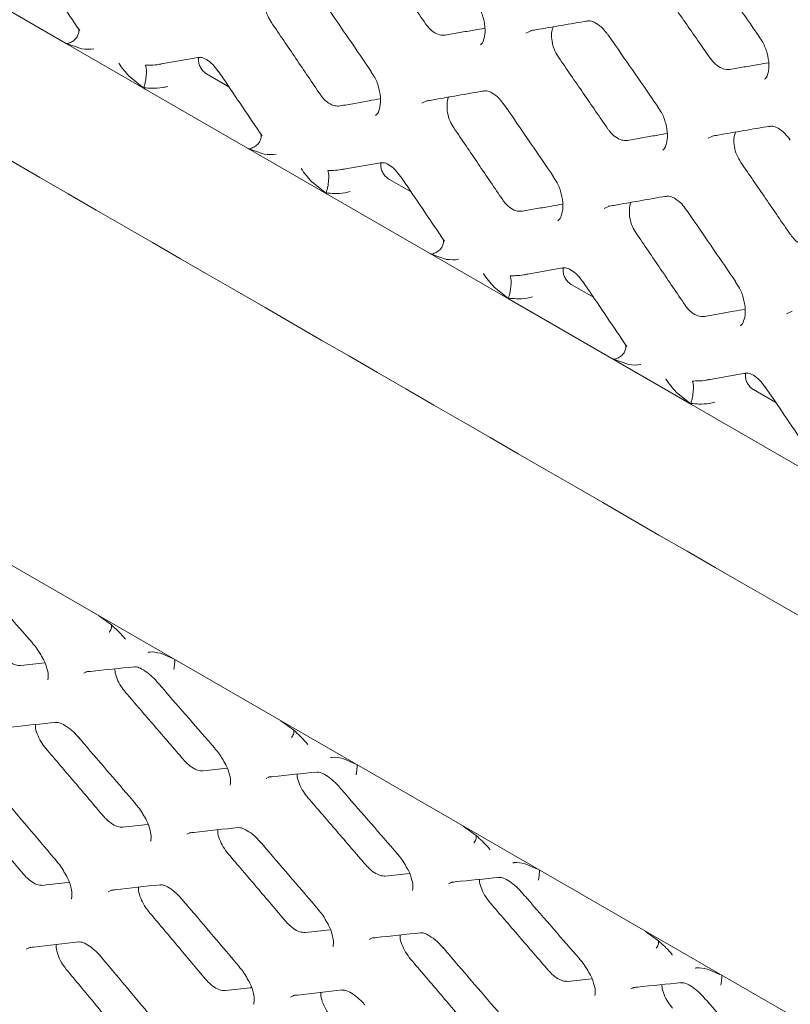
# Model space of a CAD drawing. Units: millimetres. Extents: x -16443 to 398, y -10943 to -3621.
# Drawn here: x -14352 to -14323, y -5683 to -5646 of the extents above; entities that cross this region are included whole.
import ezdxf

# ---------------------------------------------------------------- set-up
doc = ezdxf.new("R2010")
doc.units = ezdxf.units.MM
doc.layers.add('M-OBJECT-FRAME', color=20, linetype='Continuous', lineweight=15)

msp = doc.modelspace()

# ---------------------------------------------------------------- linework, layer by layer
at = {"layer": 'M-OBJECT-FRAME', "linetype": 'Continuous'}
for p, q in [((-14474.219, -5596.084), (-14195.882, -5756.765)), ((-14350.007, -5647.002), (-14353.89, -5644.76)), ((-14350.007, -5647.002), (-14333.345, -5656.621)), ((-14349.403, -5647.216), (-14350.007, -5647.002)), ((-14346.48, -5647.797), (-14345.034, -5647.537)), ((-14347.042, -5648.714), (-14347.616, -5648.247)), ((-14343.877, -5648.639), (-14344.717, -5648.154)), ((-14342.554, -5651.169), (-14343.159, -5650.955)), ((-14339.631, -5651.75), (-14338.186, -5651.491)), ((-14340.193, -5652.667), (-14340.768, -5652.201)), ((-14337.028, -5652.592), (-14337.868, -5652.107)), ((-14335.706, -5655.123), (-14336.31, -5654.909)), ((-14332.783, -5655.704), (-14331.338, -5655.444)), ((-14333.345, -5656.621), (-14333.92, -5656.154)), ((-14330.18, -5656.546), (-14331.02, -5656.061)), ((-14326.497, -5660.574), (-14333.345, -5656.621)), ((-14328.858, -5659.076), (-14329.462, -5658.862)), ((-14325.935, -5659.657), (-14324.489, -5659.398)), ((-14323.332, -5660.499), (-14324.172, -5660.014)), ((-14326.497, -5660.574), (-14327.071, -5660.108)), ((-14315.765, -5666.769), (-14326.497, -5660.574)), ((-14348.774, -5668.502), (-14348.287, -5668.853)), ((-14351.243, -5669.543), (-14351.242, -5669.544)), ((-14346.443, -5669.917), (-14345.976, -5670.117)), ((-14341.926, -5672.455), (-14341.438, -5672.807)), ((-14344.395, -5673.496), (-14344.393, -5673.497)), ((-14339.595, -5673.871), (-14339.128, -5674.07)), ((-14347.364, -5675.588), (-14347.363, -5675.589)), ((-14345.45, -5676.715), (-14345.338, -5676.658)), ((-14335.078, -5676.409), (-14334.59, -5676.76)), ((-14337.546, -5677.45), (-14337.545, -5677.451)), ((-14350.326, -5677.745), (-14350.325, -5677.746)), ((-14332.747, -5677.824), (-14332.28, -5678.024)), ((-14340.515, -5679.541), (-14340.514, -5679.542)), ((-14328.229, -5680.362), (-14327.742, -5680.714)), ((-14338.601, -5680.668), (-14338.489, -5680.612)), ((-14330.698, -5681.403), (-14330.697, -5681.404)), ((-14343.478, -5681.698), (-14343.477, -5681.7)), ((-14325.898, -5681.778), (-14325.431, -5681.977))]:
    msp.add_line(p, q, dxfattribs=at)
at = {"layer": 'M-OBJECT-FRAME', "linetype": 'Continuous', "flags": 128}
for points in [[(-14332.716, -5646.621), (-14332.497, -5646.522), (-14332.497, -5646.522)], [(-14336.632, -5649.262), (-14336.41, -5649.162), (-14336.41, -5649.162)], [(-14325.868, -5650.574), (-14325.649, -5650.475), (-14325.649, -5650.475)], [(-14329.784, -5653.216), (-14329.562, -5653.115), (-14329.562, -5653.115)], [(-14322.935, -5657.169), (-14322.713, -5657.069), (-14322.713, -5657.069)], [(-14349.328, -5670.666), (-14349.164, -5670.596), (-14349.164, -5670.596)], [(-14342.479, -5674.62), (-14342.315, -5674.549), (-14342.315, -5674.549)], [(-14335.631, -5678.573), (-14335.467, -5678.503), (-14335.467, -5678.503)], [(-14348.413, -5678.876), (-14348.243, -5678.803), (-14348.243, -5678.803)], [(-14351.489, -5681.034), (-14351.316, -5680.958), (-14351.316, -5680.958)], [(-14328.783, -5682.527), (-14328.619, -5682.456), (-14328.619, -5682.456)], [(-14341.564, -5682.83), (-14341.394, -5682.756), (-14341.394, -5682.756)]]:
    msp.add_lwpolyline(points, dxfattribs=at)
at = {"layer": 'M-OBJECT-FRAME', "linetype": 'Continuous'}
for points, knots in [([(-14469.648, -5583.535), (-14469.392, -5583.686), (-14468.6, -5584.152), (-14467.278, -5584.909), (-14465.673, -5585.838), (-14419.51, -5612.476), (-14351.325, -5651.851), (-14272.406, -5697.409), (-14232.945, -5720.187), (-14213.216, -5731.579), (-14203.35, -5737.272), (-14198.506, -5740.073), (-14196.477, -5741.238), (-14195.859, -5741.593)], [0, 0, 0, 0, 0.0027907, 0.0086494, 0.0145081, 0.0203668, 0.5145217, 0.7615992, 0.8851379, 0.9469072, 0.9777919, 0.9932343, 1, 1, 1, 1]), ([(-14338.343, -5643.577), (-14338.188, -5643.801), (-14337.878, -5644.251), (-14337.259, -5645.15), (-14336.796, -5645.825), (-14336.487, -5646.275)], [0, 0, 0, 0, 0.2500691, 0.5001381, 1, 1, 1, 1]), ([(-14351.119, -5644.102), (-14351.062, -5644.187), (-14350.513, -5644.996), (-14349.967, -5645.806), (-14349.477, -5646.532)], [0, 0, 0, 0, 0.104567, 1, 1, 1, 1]), ([(-14325.85, -5644.058), (-14325.791, -5644.141), (-14325.161, -5645.034), (-14324.534, -5645.928), (-14323.965, -5646.738)], [0, 0, 0, 0, 0.0937131, 1, 1, 1, 1]), ([(-14327.674, -5644.875), (-14327.518, -5645.099), (-14327.205, -5645.547), (-14326.58, -5646.443), (-14326.112, -5647.115), (-14325.8, -5647.564)], [0, 0, 0, 0, 0.2500612, 0.5001223, 1, 1, 1, 1]), ([(-14342.276, -5646.227), (-14342.325, -5646.146), (-14342.429, -5645.972), (-14342.522, -5645.66), (-14342.537, -5645.352), (-14342.512, -5645.146), (-14342.466, -5645.077), (-14342.464, -5645.074)], [0, 0, 0, 0, 0.2193813, 0.4736976, 0.730657, 0.9885996, 1, 1, 1, 1]), ([(-14340.38, -5645.363), (-14340.322, -5645.447), (-14339.704, -5646.347), (-14339.088, -5647.248), (-14338.53, -5648.064)], [0, 0, 0, 0, 0.093703, 1, 1, 1, 1]), ([(-14334.623, -5645.433), (-14334.572, -5645.506), (-14334.437, -5645.697), (-14334.301, -5646.074), (-14334.235, -5646.492), (-14334.274, -5646.833), (-14334.363, -5647.02), (-14334.409, -5647.052), (-14334.425, -5647.064)], [0, 0, 0, 0, 0.120846, 0.317888, 0.517362, 0.7121, 0.900973, 1, 1, 1, 1]), ([(-14342.276, -5646.227), (-14342.123, -5646.453), (-14341.816, -5646.904), (-14341.203, -5647.807), (-14340.744, -5648.484), (-14340.438, -5648.936)], [0, 0, 0, 0, 0.250077, 0.500154, 1, 1, 1, 1]), ([(-14335.749, -5646.701), (-14335.821, -5646.703), (-14335.968, -5646.708), (-14336.206, -5646.585), (-14336.38, -5646.423), (-14336.464, -5646.306), (-14336.487, -5646.275)], [0, 0, 0, 0, 0.292756, 0.59253, 0.892527, 1, 1, 1, 1]), ([(-14332.554, -5646.537), (-14332.487, -5646.526), (-14331.769, -5646.401), (-14331.053, -5646.278), (-14330.405, -5646.166)], [0, 0, 0, 0, 0.093708, 1, 1, 1, 1]), ([(-14331.494, -5647.53), (-14331.55, -5647.438), (-14331.662, -5647.251), (-14331.749, -5646.931), (-14331.769, -5646.625), (-14331.718, -5646.465), (-14331.694, -5646.389)], [0, 0, 0, 0, 0.249865, 0.50596, 0.764691, 1, 1, 1, 1]), ([(-14330.441, -5646.18), (-14330.396, -5646.172), (-14330.286, -5646.152), (-14330.103, -5646.23), (-14329.843, -5646.413), (-14329.699, -5646.612), (-14329.638, -5646.696)], [0, 0, 0, 0, 0.200362, 0.482277, 0.779054, 1, 1, 1, 1]), ([(-14349.943, -5647.017), (-14349.889, -5646.999), (-14349.782, -5646.964), (-14349.647, -5646.862), (-14349.55, -5646.736), (-14349.507, -5646.6), (-14349.503, -5646.496), (-14349.529, -5646.452), (-14349.533, -5646.445)], [0, 0, 0, 0, 0.1928572, 0.3857183, 0.5784911, 0.7712502, 0.9641555, 1, 1, 1, 1]), ([(-14335.749, -5646.701), (-14335.568, -5646.669), (-14335.207, -5646.606), (-14334.711, -5646.519), (-14334.395, -5646.464), (-14334.259, -5646.44)], [0, 0, 0, 0, 0.363246, 0.726492, 1, 1, 1, 1]), ([(-14329.634, -5646.689), (-14329.576, -5646.773), (-14328.952, -5647.669), (-14328.33, -5648.567), (-14327.767, -5649.38)], [0, 0, 0, 0, 0.093708, 1, 1, 1, 1]), ([(-14323.973, -5646.745), (-14323.921, -5646.818), (-14323.785, -5647.008), (-14323.645, -5647.384), (-14323.575, -5647.798), (-14323.61, -5648.136), (-14323.695, -5648.319), (-14323.738, -5648.349), (-14323.754, -5648.36)], [0, 0, 0, 0, 0.120645, 0.317254, 0.51634, 0.710078, 0.897488, 1, 1, 1, 1]), ([(-14349.943, -5647.017), (-14349.947, -5647.017), (-14349.958, -5647.019), (-14349.978, -5647.016), (-14349.994, -5647.009), (-14350.004, -5647.003), (-14350.007, -5647.002)], [0, 0, 0, 0, 0.187233, 0.419873, 0.845438, 1, 1, 1, 1]), ([(-14348.949, -5647.212), (-14348.95, -5647.212), (-14349.093, -5647.246), (-14349.248, -5647.231), (-14349.403, -5647.216)], [0, 0, 0, 0, 0.009862, 1, 1, 1, 1]), ([(-14347.616, -5648.247), (-14347.754, -5648.093), (-14347.894, -5647.938), (-14348.011, -5647.755), (-14348.012, -5647.753)], [0, 0, 0, 0, 0.990139, 1, 1, 1, 1]), ([(-14347.071, -5648.674), (-14347.058, -5648.634), (-14347.03, -5648.553), (-14346.998, -5648.391), (-14346.977, -5648.222), (-14346.971, -5648.061), (-14346.978, -5647.923), (-14346.994, -5647.857), (-14347.006, -5647.834), (-14347.006, -5647.832)], [0, 0, 0, 0, 0.162137, 0.324278, 0.486344, 0.648399, 0.810577, 0.983887, 1, 1, 1, 1]), ([(-14346.359, -5647.769), (-14346.404, -5647.78), (-14346.552, -5647.815), (-14346.77, -5647.83), (-14346.935, -5647.831), (-14347.006, -5647.832)], [0, 0, 0, 0, 0.200754, 0.651159, 1, 1, 1, 1]), ([(-14345.07, -5647.552), (-14345.024, -5647.543), (-14344.91, -5647.522), (-14344.734, -5647.598), (-14344.48, -5647.776), (-14344.34, -5647.971), (-14344.274, -5648.062)], [0, 0, 0, 0, 0.200312, 0.487274, 0.759632, 1, 1, 1, 1]), ([(-14344.717, -5648.154), (-14344.758, -5648.125), (-14344.841, -5648.067), (-14344.942, -5647.928), (-14345.003, -5647.774), (-14345.026, -5647.634), (-14345.014, -5647.559), (-14345.009, -5647.526)], [0, 0, 0, 0, 0.2263989, 0.4536791, 0.6603382, 0.8512443, 1, 1, 1, 1]), ([(-14331.494, -5647.53), (-14331.339, -5647.755), (-14331.03, -5648.205), (-14330.411, -5649.104), (-14329.947, -5649.779), (-14329.638, -5650.228)], [0, 0, 0, 0, 0.2500691, 0.5001381, 1, 1, 1, 1]), ([(-14325.062, -5647.99), (-14325.142, -5647.991), (-14325.296, -5647.994), (-14325.542, -5647.855), (-14325.707, -5647.694), (-14325.785, -5647.585), (-14325.8, -5647.564)], [0, 0, 0, 0, 0.323748, 0.623995, 0.92462, 1, 1, 1, 1]), ([(-14325.062, -5647.99), (-14324.883, -5647.959), (-14324.525, -5647.897), (-14324.038, -5647.814), (-14323.73, -5647.761), (-14323.601, -5647.739)], [0, 0, 0, 0, 0.367287, 0.734574, 1, 1, 1, 1]), ([(-14344.271, -5648.056), (-14344.214, -5648.141), (-14343.665, -5648.95), (-14343.119, -5649.76), (-14342.629, -5650.485)], [0, 0, 0, 0, 0.104567, 1, 1, 1, 1]), ([(-14338.538, -5648.071), (-14338.488, -5648.144), (-14338.354, -5648.335), (-14338.221, -5648.715), (-14338.161, -5649.135), (-14338.204, -5649.48), (-14338.296, -5649.67), (-14338.346, -5649.705), (-14338.362, -5649.716)], [0, 0, 0, 0, 0.120967, 0.318458, 0.518342, 0.714137, 0.904515, 1, 1, 1, 1]), ([(-14347.042, -5648.714), (-14347.047, -5648.71), (-14347.059, -5648.703), (-14347.07, -5648.691), (-14347.073, -5648.681), (-14347.072, -5648.676), (-14347.071, -5648.674)], [0, 0, 0, 0, 0.346464, 0.695467, 0.878908, 1, 1, 1, 1]), ([(-14347.071, -5648.674), (-14346.972, -5648.683), (-14346.742, -5648.704), (-14346.43, -5648.692), (-14346.236, -5648.641), (-14346.17, -5648.624)], [0, 0, 0, 0, 0.337034, 0.776991, 1, 1, 1, 1]), ([(-14339.7, -5649.362), (-14339.764, -5649.365), (-14339.902, -5649.372), (-14340.131, -5649.266), (-14340.316, -5649.103), (-14340.408, -5648.977), (-14340.438, -5648.936)], [0, 0, 0, 0, 0.258346, 0.558238, 0.85724, 1, 1, 1, 1]), ([(-14336.465, -5649.177), (-14336.398, -5649.165), (-14335.674, -5649.037), (-14334.953, -5648.911), (-14334.299, -5648.796)], [0, 0, 0, 0, 0.093703, 1, 1, 1, 1]), ([(-14334.335, -5648.81), (-14334.289, -5648.802), (-14334.177, -5648.781), (-14333.994, -5648.86), (-14333.735, -5649.043), (-14333.594, -5649.241), (-14333.535, -5649.324)], [0, 0, 0, 0, 0.2003503, 0.4847505, 0.7848654, 1, 1, 1, 1]), ([(-14339.7, -5649.362), (-14339.518, -5649.329), (-14339.154, -5649.264), (-14338.649, -5649.174), (-14338.325, -5649.116), (-14338.183, -5649.091)], [0, 0, 0, 0, 0.359444, 0.718888, 1, 1, 1, 1]), ([(-14335.428, -5650.181), (-14335.476, -5650.1), (-14335.581, -5649.925), (-14335.674, -5649.614), (-14335.689, -5649.306), (-14335.664, -5649.099), (-14335.617, -5649.03), (-14335.615, -5649.028)], [0, 0, 0, 0, 0.219381, 0.473698, 0.730657, 0.9886, 1, 1, 1, 1]), ([(-14333.532, -5649.317), (-14333.474, -5649.401), (-14332.856, -5650.301), (-14332.24, -5651.201), (-14331.682, -5652.017)], [0, 0, 0, 0, 0.093703, 1, 1, 1, 1]), ([(-14327.775, -5649.387), (-14327.724, -5649.459), (-14327.589, -5649.65), (-14327.452, -5650.028), (-14327.387, -5650.445), (-14327.426, -5650.786), (-14327.514, -5650.973), (-14327.561, -5651.006), (-14327.577, -5651.017)], [0, 0, 0, 0, 0.120846, 0.3178883, 0.5173623, 0.7121004, 0.9009731, 1, 1, 1, 1]), ([(-14343.094, -5650.97), (-14343.041, -5650.953), (-14342.934, -5650.917), (-14342.799, -5650.815), (-14342.701, -5650.69), (-14342.659, -5650.553), (-14342.654, -5650.45), (-14342.681, -5650.406), (-14342.685, -5650.399)], [0, 0, 0, 0, 0.1928572, 0.3857183, 0.5784911, 0.7712502, 0.9641555, 1, 1, 1, 1]), ([(-14335.428, -5650.181), (-14335.274, -5650.406), (-14334.968, -5650.858), (-14334.354, -5651.76), (-14333.896, -5652.438), (-14333.59, -5652.889)], [0, 0, 0, 0, 0.2500772, 0.5001544, 1, 1, 1, 1]), ([(-14328.9, -5650.654), (-14328.973, -5650.657), (-14329.119, -5650.662), (-14329.357, -5650.539), (-14329.531, -5650.376), (-14329.616, -5650.259), (-14329.638, -5650.228)], [0, 0, 0, 0, 0.292756, 0.59253, 0.892527, 1, 1, 1, 1]), ([(-14328.9, -5650.654), (-14328.72, -5650.623), (-14328.359, -5650.56), (-14327.862, -5650.473), (-14327.547, -5650.417), (-14327.411, -5650.394)], [0, 0, 0, 0, 0.363246, 0.726492, 1, 1, 1, 1]), ([(-14325.705, -5650.491), (-14325.638, -5650.479), (-14324.921, -5650.355), (-14324.205, -5650.231), (-14323.556, -5650.119)], [0, 0, 0, 0, 0.0937083, 1, 1, 1, 1]), ([(-14324.646, -5651.484), (-14324.701, -5651.391), (-14324.813, -5651.205), (-14324.901, -5650.884), (-14324.921, -5650.578), (-14324.87, -5650.418), (-14324.845, -5650.342)], [0, 0, 0, 0, 0.249865, 0.50596, 0.764691, 1, 1, 1, 1]), ([(-14323.593, -5650.134), (-14323.547, -5650.126), (-14323.438, -5650.105), (-14323.255, -5650.184), (-14322.995, -5650.366), (-14322.851, -5650.565), (-14322.79, -5650.65)], [0, 0, 0, 0, 0.200362, 0.482277, 0.779054, 1, 1, 1, 1]), ([(-14343.094, -5650.97), (-14343.099, -5650.971), (-14343.109, -5650.973), (-14343.129, -5650.969), (-14343.146, -5650.963), (-14343.156, -5650.957), (-14343.159, -5650.955)], [0, 0, 0, 0, 0.187233, 0.419873, 0.845438, 1, 1, 1, 1]), ([(-14342.101, -5651.166), (-14342.102, -5651.166), (-14342.244, -5651.199), (-14342.4, -5651.184), (-14342.554, -5651.169)], [0, 0, 0, 0, 0.009862, 1, 1, 1, 1]), ([(-14338.222, -5651.506), (-14338.175, -5651.497), (-14338.062, -5651.476), (-14337.885, -5651.552), (-14337.631, -5651.73), (-14337.491, -5651.924), (-14337.426, -5652.016)], [0, 0, 0, 0, 0.200312, 0.487274, 0.759632, 1, 1, 1, 1]), ([(-14337.868, -5652.107), (-14337.91, -5652.078), (-14337.993, -5652.021), (-14338.093, -5651.881), (-14338.155, -5651.728), (-14338.177, -5651.588), (-14338.166, -5651.512), (-14338.16, -5651.479)], [0, 0, 0, 0, 0.226399, 0.453679, 0.660338, 0.851244, 1, 1, 1, 1]), ([(-14324.646, -5651.484), (-14324.491, -5651.708), (-14324.181, -5652.158), (-14323.562, -5653.057), (-14323.099, -5653.732), (-14322.79, -5654.182)], [0, 0, 0, 0, 0.2500691, 0.5001381, 1, 1, 1, 1]), ([(-14340.768, -5652.201), (-14340.906, -5652.047), (-14341.045, -5651.891), (-14341.163, -5651.708), (-14341.164, -5651.706)], [0, 0, 0, 0, 0.990139, 1, 1, 1, 1]), ([(-14340.223, -5652.628), (-14340.209, -5652.587), (-14340.182, -5652.506), (-14340.15, -5652.344), (-14340.129, -5652.175), (-14340.122, -5652.014), (-14340.13, -5651.877), (-14340.146, -5651.81), (-14340.157, -5651.787), (-14340.158, -5651.786)], [0, 0, 0, 0, 0.162137, 0.324278, 0.486344, 0.648399, 0.810577, 0.983887, 1, 1, 1, 1]), ([(-14339.51, -5651.722), (-14339.556, -5651.733), (-14339.704, -5651.768), (-14339.922, -5651.784), (-14340.086, -5651.785), (-14340.158, -5651.786)], [0, 0, 0, 0, 0.200754, 0.651159, 1, 1, 1, 1]), ([(-14337.423, -5652.009), (-14337.365, -5652.094), (-14336.817, -5652.903), (-14336.27, -5653.713), (-14335.781, -5654.439)], [0, 0, 0, 0, 0.1045672, 1, 1, 1, 1]), ([(-14331.69, -5652.025), (-14331.639, -5652.097), (-14331.506, -5652.289), (-14331.373, -5652.668), (-14331.312, -5653.088), (-14331.356, -5653.433), (-14331.448, -5653.624), (-14331.497, -5653.658), (-14331.514, -5653.67)], [0, 0, 0, 0, 0.120967, 0.318458, 0.518342, 0.714137, 0.904515, 1, 1, 1, 1]), ([(-14340.193, -5652.667), (-14340.199, -5652.664), (-14340.211, -5652.656), (-14340.222, -5652.645), (-14340.225, -5652.635), (-14340.224, -5652.63), (-14340.223, -5652.628)], [0, 0, 0, 0, 0.346464, 0.695467, 0.878908, 1, 1, 1, 1]), ([(-14340.223, -5652.628), (-14340.123, -5652.637), (-14339.894, -5652.657), (-14339.582, -5652.646), (-14339.387, -5652.595), (-14339.322, -5652.577)], [0, 0, 0, 0, 0.337034, 0.776991, 1, 1, 1, 1]), ([(-14332.852, -5653.315), (-14332.916, -5653.318), (-14333.054, -5653.326), (-14333.283, -5653.219), (-14333.468, -5653.056), (-14333.56, -5652.93), (-14333.59, -5652.889)], [0, 0, 0, 0, 0.258346, 0.558238, 0.85724, 1, 1, 1, 1]), ([(-14332.852, -5653.315), (-14332.67, -5653.283), (-14332.306, -5653.218), (-14331.8, -5653.127), (-14331.477, -5653.07), (-14331.335, -5653.044)], [0, 0, 0, 0, 0.359444, 0.718888, 1, 1, 1, 1]), ([(-14329.617, -5653.131), (-14329.549, -5653.119), (-14328.826, -5652.991), (-14328.104, -5652.864), (-14327.45, -5652.749)], [0, 0, 0, 0, 0.093703, 1, 1, 1, 1]), ([(-14328.58, -5654.134), (-14328.628, -5654.053), (-14328.733, -5653.878), (-14328.826, -5653.567), (-14328.841, -5653.259), (-14328.816, -5653.053), (-14328.769, -5652.984), (-14328.767, -5652.981)], [0, 0, 0, 0, 0.219381, 0.473698, 0.730657, 0.9886, 1, 1, 1, 1]), ([(-14327.487, -5652.764), (-14327.44, -5652.755), (-14327.329, -5652.734), (-14327.146, -5652.813), (-14326.887, -5652.996), (-14326.746, -5653.195), (-14326.687, -5653.278)], [0, 0, 0, 0, 0.20035, 0.48475, 0.784865, 1, 1, 1, 1]), ([(-14326.684, -5653.27), (-14326.626, -5653.354), (-14326.008, -5654.254), (-14325.392, -5655.155), (-14324.834, -5655.971)], [0, 0, 0, 0, 0.093703, 1, 1, 1, 1]), ([(-14328.58, -5654.134), (-14328.426, -5654.36), (-14328.119, -5654.811), (-14327.506, -5655.714), (-14327.047, -5656.391), (-14326.741, -5656.843)], [0, 0, 0, 0, 0.2500772, 0.5001544, 1, 1, 1, 1]), ([(-14336.246, -5654.924), (-14336.193, -5654.906), (-14336.086, -5654.871), (-14335.951, -5654.769), (-14335.853, -5654.643), (-14335.811, -5654.506), (-14335.806, -5654.403), (-14335.833, -5654.359), (-14335.837, -5654.352)], [0, 0, 0, 0, 0.192857, 0.385718, 0.578491, 0.77125, 0.964156, 1, 1, 1, 1]), ([(-14322.052, -5654.608), (-14322.124, -5654.61), (-14322.271, -5654.615), (-14322.509, -5654.492), (-14322.683, -5654.33), (-14322.768, -5654.213), (-14322.79, -5654.182)], [0, 0, 0, 0, 0.292756, 0.59253, 0.892527, 1, 1, 1, 1]), ([(-14336.246, -5654.924), (-14336.251, -5654.924), (-14336.261, -5654.926), (-14336.281, -5654.923), (-14336.297, -5654.916), (-14336.308, -5654.91), (-14336.31, -5654.909)], [0, 0, 0, 0, 0.187233, 0.419873, 0.845438, 1, 1, 1, 1]), ([(-14335.252, -5655.119), (-14335.254, -5655.119), (-14335.396, -5655.153), (-14335.552, -5655.138), (-14335.706, -5655.123)], [0, 0, 0, 0, 0.009862, 1, 1, 1, 1]), ([(-14331.374, -5655.459), (-14331.327, -5655.45), (-14331.213, -5655.429), (-14331.037, -5655.505), (-14330.783, -5655.683), (-14330.643, -5655.878), (-14330.577, -5655.969)], [0, 0, 0, 0, 0.200312, 0.487274, 0.759632, 1, 1, 1, 1]), ([(-14331.02, -5656.061), (-14331.061, -5656.032), (-14331.144, -5655.974), (-14331.245, -5655.835), (-14331.306, -5655.681), (-14331.329, -5655.541), (-14331.317, -5655.466), (-14331.312, -5655.433)], [0, 0, 0, 0, 0.2263989, 0.4536791, 0.6603382, 0.8512443, 1, 1, 1, 1]), ([(-14333.92, -5656.154), (-14334.058, -5656), (-14334.197, -5655.845), (-14334.314, -5655.662), (-14334.315, -5655.66)], [0, 0, 0, 0, 0.990139, 1, 1, 1, 1]), ([(-14333.375, -5656.581), (-14333.361, -5656.541), (-14333.334, -5656.46), (-14333.302, -5656.298), (-14333.281, -5656.129), (-14333.274, -5655.968), (-14333.282, -5655.83), (-14333.298, -5655.764), (-14333.309, -5655.741), (-14333.31, -5655.739)], [0, 0, 0, 0, 0.162137, 0.324278, 0.486344, 0.648399, 0.810577, 0.983887, 1, 1, 1, 1]), ([(-14332.662, -5655.676), (-14332.708, -5655.687), (-14332.855, -5655.722), (-14333.073, -5655.737), (-14333.238, -5655.738), (-14333.31, -5655.739)], [0, 0, 0, 0, 0.200754, 0.651159, 1, 1, 1, 1]), ([(-14330.574, -5655.963), (-14330.517, -5656.047), (-14329.968, -5656.857), (-14329.422, -5657.667), (-14328.932, -5658.392)], [0, 0, 0, 0, 0.104567, 1, 1, 1, 1]), ([(-14324.842, -5655.978), (-14324.791, -5656.051), (-14324.658, -5656.242), (-14324.525, -5656.622), (-14324.464, -5657.042), (-14324.507, -5657.387), (-14324.599, -5657.577), (-14324.649, -5657.612), (-14324.665, -5657.623)], [0, 0, 0, 0, 0.120967, 0.318458, 0.518342, 0.714137, 0.904515, 1, 1, 1, 1]), ([(-14333.345, -5656.621), (-14333.351, -5656.617), (-14333.362, -5656.61), (-14333.373, -5656.598), (-14333.377, -5656.588), (-14333.375, -5656.583), (-14333.375, -5656.581)], [0, 0, 0, 0, 0.346464, 0.695467, 0.878908, 1, 1, 1, 1]), ([(-14333.375, -5656.581), (-14333.275, -5656.59), (-14333.045, -5656.611), (-14332.733, -5656.599), (-14332.539, -5656.548), (-14332.473, -5656.531)], [0, 0, 0, 0, 0.3370345, 0.7769914, 1, 1, 1, 1]), ([(-14326.004, -5657.269), (-14326.068, -5657.272), (-14326.206, -5657.279), (-14326.435, -5657.172), (-14326.62, -5657.01), (-14326.712, -5656.884), (-14326.741, -5656.843)], [0, 0, 0, 0, 0.258346, 0.558238, 0.85724, 1, 1, 1, 1]), ([(-14326.004, -5657.269), (-14325.822, -5657.236), (-14325.458, -5657.171), (-14324.952, -5657.081), (-14324.628, -5657.023), (-14324.486, -5656.998)], [0, 0, 0, 0, 0.359444, 0.718888, 1, 1, 1, 1]), ([(-14329.398, -5658.877), (-14329.344, -5658.859), (-14329.237, -5658.824), (-14329.102, -5658.722), (-14329.005, -5658.597), (-14328.962, -5658.46), (-14328.958, -5658.357), (-14328.984, -5658.313), (-14328.988, -5658.306)], [0, 0, 0, 0, 0.192857, 0.385718, 0.578491, 0.77125, 0.964156, 1, 1, 1, 1]), ([(-14329.398, -5658.877), (-14329.402, -5658.878), (-14329.413, -5658.879), (-14329.433, -5658.876), (-14329.449, -5658.87), (-14329.459, -5658.864), (-14329.462, -5658.862)], [0, 0, 0, 0, 0.187233, 0.419873, 0.845438, 1, 1, 1, 1]), ([(-14328.404, -5659.072), (-14328.405, -5659.073), (-14328.548, -5659.106), (-14328.703, -5659.091), (-14328.858, -5659.076)], [0, 0, 0, 0, 0.009862, 1, 1, 1, 1]), ([(-14327.071, -5660.108), (-14327.209, -5659.954), (-14327.349, -5659.798), (-14327.466, -5659.615), (-14327.467, -5659.613)], [0, 0, 0, 0, 0.990139, 1, 1, 1, 1]), ([(-14326.526, -5660.535), (-14326.513, -5660.494), (-14326.485, -5660.413), (-14326.453, -5660.251), (-14326.432, -5660.082), (-14326.426, -5659.921), (-14326.433, -5659.784), (-14326.449, -5659.717), (-14326.461, -5659.694), (-14326.462, -5659.692)], [0, 0, 0, 0, 0.162137, 0.324278, 0.486344, 0.648399, 0.810577, 0.983887, 1, 1, 1, 1]), ([(-14325.814, -5659.629), (-14325.859, -5659.64), (-14326.007, -5659.675), (-14326.225, -5659.691), (-14326.39, -5659.692), (-14326.462, -5659.692)], [0, 0, 0, 0, 0.200754, 0.651159, 1, 1, 1, 1]), ([(-14324.525, -5659.413), (-14324.479, -5659.404), (-14324.365, -5659.382), (-14324.189, -5659.459), (-14323.935, -5659.637), (-14323.795, -5659.831), (-14323.729, -5659.923)], [0, 0, 0, 0, 0.200312, 0.487274, 0.759632, 1, 1, 1, 1]), ([(-14324.172, -5660.014), (-14324.213, -5659.985), (-14324.296, -5659.928), (-14324.397, -5659.788), (-14324.458, -5659.635), (-14324.481, -5659.495), (-14324.469, -5659.419), (-14324.464, -5659.386)], [0, 0, 0, 0, 0.226399, 0.453679, 0.660338, 0.851244, 1, 1, 1, 1]), ([(-14323.726, -5659.916), (-14323.669, -5660.001), (-14323.12, -5660.81), (-14322.574, -5661.62), (-14322.084, -5662.346)], [0, 0, 0, 0, 0.1045672, 1, 1, 1, 1]), ([(-14326.497, -5660.574), (-14326.502, -5660.571), (-14326.514, -5660.563), (-14326.525, -5660.552), (-14326.528, -5660.541), (-14326.527, -5660.537), (-14326.526, -5660.535)], [0, 0, 0, 0, 0.346464, 0.695467, 0.878908, 1, 1, 1, 1]), ([(-14326.526, -5660.535), (-14326.427, -5660.544), (-14326.197, -5660.564), (-14325.885, -5660.553), (-14325.691, -5660.501), (-14325.625, -5660.484)], [0, 0, 0, 0, 0.337034, 0.776991, 1, 1, 1, 1]), ([(-14353.425, -5667.033), (-14353.357, -5667.112), (-14352.628, -5667.947), (-14351.902, -5668.784), (-14351.243, -5669.543)], [0, 0, 0, 0, 0.093713, 1, 1, 1, 1]), ([(-14348.282, -5668.856), (-14348.282, -5668.893), (-14348.281, -5668.98), (-14348.327, -5669.073), (-14348.363, -5669.123), (-14348.366, -5669.127)], [0, 0, 0, 0, 0.401192, 0.949063, 1, 1, 1, 1]), ([(-14348.287, -5668.853), (-14348.128, -5668.998), (-14347.948, -5669.162), (-14347.784, -5669.359), (-14347.763, -5669.384), (-14347.762, -5669.386)], [0, 0, 0, 0, 0.873874, 0.991959, 1, 1, 1, 1]), ([(-14351.248, -5669.549), (-14351.186, -5669.617), (-14351.083, -5669.73), (-14351.01, -5669.861), (-14350.981, -5669.913)], [0, 0, 0, 0, 0.6029006, 1, 1, 1, 1]), ([(-14351.695, -5670.381), (-14351.756, -5670.379), (-14351.882, -5670.375), (-14352.112, -5670.256), (-14352.303, -5670.1), (-14352.404, -5669.987), (-14352.433, -5669.955)], [0, 0, 0, 0, 0.27835, 0.578135, 0.877973, 1, 1, 1, 1]), ([(-14350.981, -5669.913), (-14350.931, -5669.992), (-14350.796, -5670.205), (-14350.687, -5670.525), (-14350.645, -5670.801), (-14350.678, -5670.923), (-14350.674, -5670.916), (-14350.673, -5670.914)], [0, 0, 0, 0, 0.161578, 0.43196, 0.654545, 0.886498, 1, 1, 1, 1]), ([(-14346.901, -5669.883), (-14346.9, -5669.882), (-14346.883, -5669.879), (-14346.749, -5669.854), (-14346.587, -5669.888), (-14346.443, -5669.917)], [0, 0, 0, 0, 0.00804, 0.126056, 1, 1, 1, 1]), ([(-14351.695, -5670.381), (-14351.541, -5670.364), (-14351.239, -5670.332), (-14350.937, -5670.299), (-14350.789, -5670.283)], [0, 0, 0, 0, 0.510889, 1, 1, 1, 1]), ([(-14349.249, -5670.616), (-14349.191, -5670.61), (-14348.578, -5670.546), (-14347.967, -5670.483), (-14347.414, -5670.426)], [0, 0, 0, 0, 0.0937133, 1, 1, 1, 1]), ([(-14347.454, -5670.436), (-14347.418, -5670.431), (-14347.339, -5670.42), (-14347.156, -5670.496), (-14346.883, -5670.674), (-14346.685, -5670.862), (-14346.584, -5670.978), (-14346.577, -5670.987)], [0, 0, 0, 0, 0.201729, 0.450443, 0.699134, 0.977465, 1, 1, 1, 1]), ([(-14345.91, -5670.155), (-14345.909, -5670.168), (-14345.905, -5670.214), (-14345.914, -5670.339), (-14345.929, -5670.457), (-14345.94, -5670.522), (-14345.941, -5670.527)], [0, 0, 0, 0, 0.1510401, 0.5426272, 0.9610938, 1, 1, 1, 1]), ([(-14347.754, -5671.39), (-14347.813, -5671.315), (-14347.941, -5671.153), (-14348.081, -5670.875), (-14348.158, -5670.642), (-14348.154, -5670.534), (-14348.153, -5670.502)], [0, 0, 0, 0, 0.261982, 0.56501, 0.871081, 1, 1, 1, 1]), ([(-14346.577, -5670.987), (-14346.508, -5671.065), (-14345.78, -5671.901), (-14345.053, -5672.738), (-14344.395, -5673.496)], [0, 0, 0, 0, 0.093713, 1, 1, 1, 1]), ([(-14347.754, -5671.39), (-14347.573, -5671.6), (-14347.211, -5672.019), (-14346.488, -5672.859), (-14345.946, -5673.488), (-14345.585, -5673.908)], [0, 0, 0, 0, 0.25006, 0.50012, 1, 1, 1, 1]), ([(-14352.214, -5672.709), (-14352.156, -5672.703), (-14351.537, -5672.636), (-14350.92, -5672.569), (-14350.361, -5672.509)], [0, 0, 0, 0, 0.093717, 1, 1, 1, 1]), ([(-14350.746, -5673.498), (-14350.812, -5673.411), (-14350.947, -5673.237), (-14351.081, -5672.947), (-14351.148, -5672.72), (-14351.139, -5672.619), (-14351.137, -5672.593)], [0, 0, 0, 0, 0.292705, 0.592163, 0.894609, 1, 1, 1, 1]), ([(-14350.401, -5672.52), (-14350.365, -5672.515), (-14350.284, -5672.503), (-14350.102, -5672.579), (-14349.828, -5672.758), (-14349.62, -5672.96), (-14349.509, -5673.09), (-14349.491, -5673.112)], [0, 0, 0, 0, 0.19438, 0.435497, 0.677217, 0.946343, 1, 1, 1, 1]), ([(-14341.434, -5672.81), (-14341.434, -5672.847), (-14341.433, -5672.934), (-14341.479, -5673.026), (-14341.514, -5673.077), (-14341.517, -5673.081)], [0, 0, 0, 0, 0.401192, 0.949063, 1, 1, 1, 1]), ([(-14341.438, -5672.807), (-14341.28, -5672.951), (-14341.1, -5673.116), (-14340.935, -5673.313), (-14340.915, -5673.338), (-14340.914, -5673.339)], [0, 0, 0, 0, 0.873874, 0.991959, 1, 1, 1, 1]), ([(-14349.528, -5673.068), (-14349.46, -5673.147), (-14348.738, -5673.986), (-14348.017, -5674.826), (-14347.364, -5675.588)], [0, 0, 0, 0, 0.093717, 1, 1, 1, 1]), ([(-14350.746, -5673.498), (-14350.566, -5673.708), (-14350.207, -5674.129), (-14349.49, -5674.972), (-14348.953, -5675.604), (-14348.595, -5676.026)], [0, 0, 0, 0, 0.2500535, 0.500107, 1, 1, 1, 1]), ([(-14344.4, -5673.503), (-14344.338, -5673.57), (-14344.234, -5673.683), (-14344.162, -5673.814), (-14344.133, -5673.866)], [0, 0, 0, 0, 0.602901, 1, 1, 1, 1]), ([(-14344.847, -5674.334), (-14344.908, -5674.332), (-14345.033, -5674.328), (-14345.264, -5674.21), (-14345.454, -5674.054), (-14345.556, -5673.941), (-14345.585, -5673.908)], [0, 0, 0, 0, 0.27835, 0.578135, 0.877973, 1, 1, 1, 1]), ([(-14344.133, -5673.866), (-14344.082, -5673.946), (-14343.948, -5674.158), (-14343.839, -5674.479), (-14343.797, -5674.754), (-14343.83, -5674.877), (-14343.826, -5674.87), (-14343.824, -5674.867)], [0, 0, 0, 0, 0.161578, 0.43196, 0.654545, 0.886498, 1, 1, 1, 1]), ([(-14340.053, -5673.836), (-14340.052, -5673.836), (-14340.035, -5673.832), (-14339.901, -5673.808), (-14339.738, -5673.841), (-14339.595, -5673.871)], [0, 0, 0, 0, 0.00804, 0.126056, 1, 1, 1, 1]), ([(-14339.062, -5674.108), (-14339.061, -5674.121), (-14339.057, -5674.168), (-14339.066, -5674.292), (-14339.081, -5674.411), (-14339.092, -5674.475), (-14339.093, -5674.48)], [0, 0, 0, 0, 0.15104, 0.542627, 0.961094, 1, 1, 1, 1]), ([(-14344.847, -5674.334), (-14344.693, -5674.318), (-14344.39, -5674.285), (-14344.088, -5674.253), (-14343.941, -5674.237)], [0, 0, 0, 0, 0.5108895, 1, 1, 1, 1]), ([(-14342.4, -5674.569), (-14342.343, -5674.563), (-14341.73, -5674.499), (-14341.119, -5674.436), (-14340.566, -5674.379)], [0, 0, 0, 0, 0.0937133, 1, 1, 1, 1]), ([(-14340.905, -5675.344), (-14340.965, -5675.268), (-14341.093, -5675.106), (-14341.232, -5674.829), (-14341.31, -5674.596), (-14341.306, -5674.488), (-14341.305, -5674.456)], [0, 0, 0, 0, 0.261982, 0.56501, 0.871081, 1, 1, 1, 1]), ([(-14340.605, -5674.39), (-14340.57, -5674.385), (-14340.491, -5674.374), (-14340.308, -5674.449), (-14340.035, -5674.628), (-14339.837, -5674.815), (-14339.736, -5674.932), (-14339.728, -5674.941)], [0, 0, 0, 0, 0.2017293, 0.4504432, 0.6991337, 0.9774654, 1, 1, 1, 1]), ([(-14352.473, -5675.215), (-14352.406, -5675.294), (-14351.689, -5676.137), (-14350.974, -5676.981), (-14350.326, -5677.745)], [0, 0, 0, 0, 0.09372, 1, 1, 1, 1]), ([(-14339.728, -5674.94), (-14339.66, -5675.019), (-14338.932, -5675.854), (-14338.205, -5676.691), (-14337.547, -5677.45)], [0, 0, 0, 0, 0.093713, 1, 1, 1, 1]), ([(-14347.369, -5675.594), (-14347.307, -5675.662), (-14347.204, -5675.776), (-14347.132, -5675.909), (-14347.104, -5675.962)], [0, 0, 0, 0, 0.5982701, 1, 1, 1, 1]), ([(-14340.905, -5675.344), (-14340.724, -5675.553), (-14340.362, -5675.973), (-14339.639, -5676.812), (-14339.098, -5677.442), (-14338.737, -5677.862)], [0, 0, 0, 0, 0.25006, 0.50012, 1, 1, 1, 1]), ([(-14353.731, -5675.67), (-14353.553, -5675.882), (-14353.197, -5676.304), (-14352.485, -5677.15), (-14351.952, -5677.785), (-14351.597, -5678.208)], [0, 0, 0, 0, 0.250047, 0.500094, 1, 1, 1, 1]), ([(-14347.104, -5675.962), (-14347.055, -5676.041), (-14346.924, -5676.252), (-14346.819, -5676.573), (-14346.781, -5676.851), (-14346.816, -5676.979), (-14346.813, -5676.973), (-14346.813, -5676.972)], [0, 0, 0, 0, 0.15669, 0.422847, 0.64296, 0.872197, 1, 1, 1, 1]), ([(-14347.856, -5676.452), (-14347.925, -5676.449), (-14348.06, -5676.443), (-14348.301, -5676.31), (-14348.481, -5676.155), (-14348.574, -5676.05), (-14348.595, -5676.026)], [0, 0, 0, 0, 0.310837, 0.610913, 0.911469, 1, 1, 1, 1]), ([(-14347.856, -5676.452), (-14347.7, -5676.434), (-14347.389, -5676.399), (-14347.074, -5676.364), (-14346.915, -5676.347), (-14346.912, -5676.346)], [0, 0, 0, 0, 0.4950296, 0.9900592, 1, 1, 1, 1]), ([(-14345.366, -5676.663), (-14345.308, -5676.656), (-14344.689, -5676.589), (-14344.072, -5676.523), (-14343.513, -5676.462)], [0, 0, 0, 0, 0.093717, 1, 1, 1, 1]), ([(-14343.897, -5677.451), (-14343.964, -5677.365), (-14344.098, -5677.191), (-14344.232, -5676.9), (-14344.3, -5676.673), (-14344.291, -5676.572), (-14344.289, -5676.546)], [0, 0, 0, 0, 0.292705, 0.592163, 0.894609, 1, 1, 1, 1]), ([(-14343.553, -5676.473), (-14343.517, -5676.468), (-14343.436, -5676.457), (-14343.254, -5676.532), (-14342.98, -5676.711), (-14342.772, -5676.913), (-14342.661, -5677.044), (-14342.642, -5677.065)], [0, 0, 0, 0, 0.19438, 0.435497, 0.677217, 0.946343, 1, 1, 1, 1]), ([(-14342.68, -5677.022), (-14342.612, -5677.1), (-14341.89, -5677.94), (-14341.169, -5678.78), (-14340.516, -5679.542)], [0, 0, 0, 0, 0.093717, 1, 1, 1, 1]), ([(-14334.586, -5676.763), (-14334.585, -5676.8), (-14334.584, -5676.887), (-14334.63, -5676.98), (-14334.666, -5677.03), (-14334.669, -5677.034)], [0, 0, 0, 0, 0.401192, 0.949063, 1, 1, 1, 1]), ([(-14334.59, -5676.76), (-14334.431, -5676.905), (-14334.251, -5677.069), (-14334.087, -5677.266), (-14334.067, -5677.291), (-14334.065, -5677.293)], [0, 0, 0, 0, 0.8738741, 0.9919595, 1, 1, 1, 1]), ([(-14343.897, -5677.451), (-14343.718, -5677.662), (-14343.359, -5678.083), (-14342.642, -5678.925), (-14342.104, -5679.558), (-14341.746, -5679.979)], [0, 0, 0, 0, 0.2500535, 0.500107, 1, 1, 1, 1]), ([(-14337.551, -5677.456), (-14337.489, -5677.524), (-14337.386, -5677.637), (-14337.313, -5677.768), (-14337.284, -5677.819)], [0, 0, 0, 0, 0.602901, 1, 1, 1, 1]), ([(-14350.332, -5677.751), (-14350.271, -5677.82), (-14350.168, -5677.935), (-14350.096, -5678.069), (-14350.068, -5678.124)], [0, 0, 0, 0, 0.593861, 1, 1, 1, 1]), ([(-14337.284, -5677.819), (-14337.234, -5677.899), (-14337.1, -5678.111), (-14336.991, -5678.432), (-14336.949, -5678.708), (-14336.981, -5678.83), (-14336.977, -5678.823), (-14336.976, -5678.821)], [0, 0, 0, 0, 0.161578, 0.43196, 0.654545, 0.886498, 1, 1, 1, 1]), ([(-14333.205, -5677.79), (-14333.203, -5677.789), (-14333.187, -5677.786), (-14333.052, -5677.761), (-14332.89, -5677.795), (-14332.747, -5677.824)], [0, 0, 0, 0, 0.00804, 0.126056, 1, 1, 1, 1]), ([(-14350.068, -5678.124), (-14350.021, -5678.201), (-14349.893, -5678.412), (-14349.792, -5678.733), (-14349.758, -5679.014), (-14349.795, -5679.147), (-14349.795, -5679.144), (-14349.795, -5679.142)], [0, 0, 0, 0, 0.151862, 0.413635, 0.631146, 0.857549, 1, 1, 1, 1]), ([(-14337.999, -5678.288), (-14338.059, -5678.286), (-14338.185, -5678.282), (-14338.416, -5678.163), (-14338.606, -5678.007), (-14338.707, -5677.894), (-14338.737, -5677.862)], [0, 0, 0, 0, 0.27835, 0.578135, 0.877973, 1, 1, 1, 1]), ([(-14337.999, -5678.288), (-14337.844, -5678.271), (-14337.542, -5678.238), (-14337.24, -5678.206), (-14337.092, -5678.19)], [0, 0, 0, 0, 0.510889, 1, 1, 1, 1]), ([(-14332.214, -5678.062), (-14332.213, -5678.075), (-14332.209, -5678.121), (-14332.217, -5678.246), (-14332.233, -5678.364), (-14332.244, -5678.428), (-14332.245, -5678.434)], [0, 0, 0, 0, 0.1510401, 0.5426272, 0.9610938, 1, 1, 1, 1]), ([(-14350.859, -5678.635), (-14350.935, -5678.631), (-14351.079, -5678.624), (-14351.329, -5678.477), (-14351.499, -5678.323), (-14351.583, -5678.224), (-14351.597, -5678.208)], [0, 0, 0, 0, 0.339868, 0.64055, 0.941348, 1, 1, 1, 1]), ([(-14350.859, -5678.635), (-14350.701, -5678.616), (-14350.387, -5678.58), (-14350.06, -5678.542), (-14349.89, -5678.522), (-14349.877, -5678.521)], [0, 0, 0, 0, 0.480783, 0.961566, 1, 1, 1, 1]), ([(-14335.552, -5678.523), (-14335.495, -5678.517), (-14334.882, -5678.452), (-14334.271, -5678.39), (-14333.717, -5678.333)], [0, 0, 0, 0, 0.093713, 1, 1, 1, 1]), ([(-14334.057, -5679.297), (-14334.116, -5679.222), (-14334.245, -5679.06), (-14334.384, -5678.782), (-14334.462, -5678.549), (-14334.458, -5678.441), (-14334.457, -5678.409)], [0, 0, 0, 0, 0.261982, 0.56501, 0.871081, 1, 1, 1, 1]), ([(-14333.757, -5678.343), (-14333.721, -5678.338), (-14333.642, -5678.327), (-14333.46, -5678.402), (-14333.187, -5678.581), (-14332.989, -5678.769), (-14332.888, -5678.885), (-14332.88, -5678.894)], [0, 0, 0, 0, 0.201729, 0.450443, 0.699134, 0.977465, 1, 1, 1, 1]), ([(-14348.324, -5678.822), (-14348.265, -5678.815), (-14347.641, -5678.744), (-14347.018, -5678.675), (-14346.454, -5678.611)], [0, 0, 0, 0, 0.093721, 1, 1, 1, 1]), ([(-14346.882, -5679.624), (-14346.955, -5679.527), (-14347.095, -5679.342), (-14347.223, -5679.04), (-14347.281, -5678.818), (-14347.268, -5678.724), (-14347.265, -5678.703)], [0, 0, 0, 0, 0.319539, 0.615915, 0.914582, 1, 1, 1, 1]), ([(-14346.493, -5678.623), (-14346.457, -5678.617), (-14346.374, -5678.605), (-14346.192, -5678.68), (-14345.918, -5678.861), (-14345.725, -5679.05), (-14345.628, -5679.165), (-14345.623, -5679.171)], [0, 0, 0, 0, 0.2011727, 0.4522866, 0.7046813, 0.9841722, 1, 1, 1, 1]), ([(-14332.88, -5678.894), (-14332.812, -5678.972), (-14332.083, -5679.808), (-14331.357, -5680.645), (-14330.698, -5681.403)], [0, 0, 0, 0, 0.093713, 1, 1, 1, 1]), ([(-14345.625, -5679.169), (-14345.557, -5679.248), (-14344.841, -5680.09), (-14344.126, -5680.934), (-14343.478, -5681.699)], [0, 0, 0, 0, 0.0937205, 1, 1, 1, 1]), ([(-14334.057, -5679.297), (-14333.876, -5679.507), (-14333.514, -5679.926), (-14332.791, -5680.765), (-14332.249, -5681.395), (-14331.888, -5681.815)], [0, 0, 0, 0, 0.25006, 0.50012, 1, 1, 1, 1]), ([(-14346.882, -5679.624), (-14346.704, -5679.835), (-14346.348, -5680.258), (-14345.637, -5681.104), (-14345.104, -5681.739), (-14344.749, -5682.162)], [0, 0, 0, 0, 0.250047, 0.500094, 1, 1, 1, 1]), ([(-14340.521, -5679.548), (-14340.459, -5679.616), (-14340.356, -5679.73), (-14340.284, -5679.862), (-14340.255, -5679.916)], [0, 0, 0, 0, 0.5982701, 1, 1, 1, 1]), ([(-14341.008, -5680.405), (-14341.077, -5680.402), (-14341.212, -5680.397), (-14341.453, -5680.264), (-14341.633, -5680.108), (-14341.725, -5680.003), (-14341.746, -5679.979)], [0, 0, 0, 0, 0.310837, 0.610913, 0.911469, 1, 1, 1, 1]), ([(-14340.255, -5679.916), (-14340.207, -5679.994), (-14340.075, -5680.206), (-14339.971, -5680.526), (-14339.933, -5680.805), (-14339.967, -5680.932), (-14339.965, -5680.927), (-14339.964, -5680.925)], [0, 0, 0, 0, 0.15669, 0.422847, 0.64296, 0.872197, 1, 1, 1, 1]), ([(-14341.008, -5680.405), (-14340.852, -5680.388), (-14340.54, -5680.353), (-14340.226, -5680.318), (-14340.067, -5680.3), (-14340.064, -5680.3)], [0, 0, 0, 0, 0.4950296, 0.9900592, 1, 1, 1, 1]), ([(-14338.517, -5680.616), (-14338.459, -5680.61), (-14337.84, -5680.542), (-14337.224, -5680.476), (-14336.665, -5680.416)], [0, 0, 0, 0, 0.093717, 1, 1, 1, 1]), ([(-14336.704, -5680.427), (-14336.668, -5680.422), (-14336.588, -5680.41), (-14336.405, -5680.485), (-14336.132, -5680.665), (-14335.924, -5680.867), (-14335.813, -5680.997), (-14335.794, -5681.019)], [0, 0, 0, 0, 0.1943799, 0.4354971, 0.6772174, 0.9463432, 1, 1, 1, 1]), ([(-14351.395, -5680.977), (-14351.336, -5680.97), (-14350.706, -5680.896), (-14350.077, -5680.823), (-14349.508, -5680.756)], [0, 0, 0, 0, 0.093725, 1, 1, 1, 1]), ([(-14349.547, -5680.768), (-14349.51, -5680.762), (-14349.426, -5680.75), (-14349.244, -5680.825), (-14348.97, -5681.006), (-14348.78, -5681.195), (-14348.686, -5681.308), (-14348.682, -5681.312)], [0, 0, 0, 0, 0.201504, 0.454661, 0.709768, 0.990675, 1, 1, 1, 1]), ([(-14337.049, -5681.404), (-14337.115, -5681.318), (-14337.25, -5681.144), (-14337.384, -5680.854), (-14337.452, -5680.627), (-14337.443, -5680.526), (-14337.441, -5680.5)], [0, 0, 0, 0, 0.292705, 0.592163, 0.894609, 1, 1, 1, 1]), ([(-14327.737, -5680.717), (-14327.737, -5680.754), (-14327.736, -5680.84), (-14327.782, -5680.933), (-14327.818, -5680.983), (-14327.821, -5680.988)], [0, 0, 0, 0, 0.401192, 0.949063, 1, 1, 1, 1]), ([(-14327.742, -5680.714), (-14327.583, -5680.858), (-14327.403, -5681.023), (-14327.239, -5681.22), (-14327.218, -5681.245), (-14327.217, -5681.246)], [0, 0, 0, 0, 0.873874, 0.991959, 1, 1, 1, 1]), ([(-14349.98, -5681.792), (-14350.058, -5681.686), (-14350.202, -5681.491), (-14350.323, -5681.178), (-14350.374, -5680.961), (-14350.358, -5680.872), (-14350.355, -5680.855)], [0, 0, 0, 0, 0.342566, 0.636074, 0.930876, 1, 1, 1, 1]), ([(-14335.831, -5680.975), (-14335.764, -5681.054), (-14335.041, -5681.893), (-14334.321, -5682.733), (-14333.667, -5683.495)], [0, 0, 0, 0, 0.093717, 1, 1, 1, 1]), ([(-14348.683, -5681.312), (-14348.616, -5681.391), (-14347.905, -5682.237), (-14347.196, -5683.084), (-14346.554, -5683.852)], [0, 0, 0, 0, 0.093724, 1, 1, 1, 1]), ([(-14337.049, -5681.404), (-14336.869, -5681.615), (-14336.511, -5682.036), (-14335.793, -5682.879), (-14335.256, -5683.511), (-14334.898, -5683.933)], [0, 0, 0, 0, 0.2500535, 0.500107, 1, 1, 1, 1]), ([(-14330.703, -5681.409), (-14330.641, -5681.477), (-14330.538, -5681.59), (-14330.465, -5681.721), (-14330.436, -5681.773)], [0, 0, 0, 0, 0.602901, 1, 1, 1, 1]), ([(-14349.98, -5681.792), (-14349.803, -5682.004), (-14349.45, -5682.429), (-14348.745, -5683.278), (-14348.216, -5683.915), (-14347.864, -5684.34)], [0, 0, 0, 0, 0.250041, 0.500082, 1, 1, 1, 1]), ([(-14343.483, -5681.705), (-14343.422, -5681.773), (-14343.319, -5681.888), (-14343.248, -5682.023), (-14343.219, -5682.077)], [0, 0, 0, 0, 0.5938608, 1, 1, 1, 1]), ([(-14331.15, -5682.241), (-14331.211, -5682.239), (-14331.337, -5682.235), (-14331.567, -5682.117), (-14331.758, -5681.961), (-14331.859, -5681.848), (-14331.888, -5681.815)], [0, 0, 0, 0, 0.27835, 0.578135, 0.877973, 1, 1, 1, 1]), ([(-14330.436, -5681.773), (-14330.386, -5681.852), (-14330.251, -5682.065), (-14330.142, -5682.385), (-14330.101, -5682.661), (-14330.133, -5682.784), (-14330.129, -5682.776), (-14330.128, -5682.774)], [0, 0, 0, 0, 0.161578, 0.43196, 0.654545, 0.886498, 1, 1, 1, 1]), ([(-14326.356, -5681.743), (-14326.355, -5681.743), (-14326.338, -5681.739), (-14326.204, -5681.715), (-14326.042, -5681.748), (-14325.898, -5681.778)], [0, 0, 0, 0, 0.00804, 0.126056, 1, 1, 1, 1]), ([(-14344.01, -5682.588), (-14344.087, -5682.584), (-14344.23, -5682.577), (-14344.481, -5682.431), (-14344.651, -5682.276), (-14344.735, -5682.178), (-14344.749, -5682.162)], [0, 0, 0, 0, 0.339868, 0.6405501, 0.9413476, 1, 1, 1, 1]), ([(-14343.219, -5682.077), (-14343.172, -5682.155), (-14343.044, -5682.365), (-14342.944, -5682.686), (-14342.91, -5682.968), (-14342.947, -5683.1), (-14342.946, -5683.097), (-14342.946, -5683.096)], [0, 0, 0, 0, 0.151862, 0.413635, 0.631146, 0.857549, 1, 1, 1, 1]), ([(-14331.15, -5682.241), (-14330.996, -5682.224), (-14330.694, -5682.192), (-14330.392, -5682.159), (-14330.244, -5682.144)], [0, 0, 0, 0, 0.510889, 1, 1, 1, 1]), ([(-14325.365, -5682.015), (-14325.364, -5682.028), (-14325.36, -5682.075), (-14325.369, -5682.199), (-14325.384, -5682.317), (-14325.395, -5682.382), (-14325.396, -5682.387)], [0, 0, 0, 0, 0.15104, 0.542627, 0.961094, 1, 1, 1, 1]), ([(-14344.01, -5682.588), (-14343.853, -5682.57), (-14343.538, -5682.533), (-14343.211, -5682.495), (-14343.042, -5682.476), (-14343.029, -5682.474)], [0, 0, 0, 0, 0.480783, 0.961566, 1, 1, 1, 1]), ([(-14341.476, -5682.775), (-14341.417, -5682.769), (-14340.792, -5682.698), (-14340.17, -5682.628), (-14339.605, -5682.565)], [0, 0, 0, 0, 0.0937209, 1, 1, 1, 1]), ([(-14339.645, -5682.576), (-14339.608, -5682.571), (-14339.526, -5682.559), (-14339.344, -5682.634), (-14339.07, -5682.814), (-14338.877, -5683.004), (-14338.779, -5683.118), (-14338.774, -5683.125)], [0, 0, 0, 0, 0.201173, 0.452287, 0.704681, 0.984172, 1, 1, 1, 1]), ([(-14328.704, -5682.476), (-14328.646, -5682.47), (-14328.033, -5682.406), (-14327.422, -5682.343), (-14326.869, -5682.286)], [0, 0, 0, 0, 0.093713, 1, 1, 1, 1]), ([(-14327.209, -5683.251), (-14327.268, -5683.175), (-14327.397, -5683.013), (-14327.536, -5682.736), (-14327.613, -5682.503), (-14327.609, -5682.395), (-14327.608, -5682.362)], [0, 0, 0, 0, 0.261982, 0.56501, 0.871081, 1, 1, 1, 1]), ([(-14326.909, -5682.297), (-14326.873, -5682.292), (-14326.794, -5682.281), (-14326.611, -5682.356), (-14326.338, -5682.535), (-14326.14, -5682.722), (-14326.039, -5682.839), (-14326.032, -5682.847)], [0, 0, 0, 0, 0.2017293, 0.4504432, 0.6991337, 0.9774654, 1, 1, 1, 1]), ([(-14340.034, -5683.577), (-14340.106, -5683.481), (-14340.246, -5683.295), (-14340.374, -5682.993), (-14340.433, -5682.772), (-14340.42, -5682.677), (-14340.417, -5682.656)], [0, 0, 0, 0, 0.319539, 0.615915, 0.914582, 1, 1, 1, 1]), ([(-14326.032, -5682.847), (-14325.963, -5682.926), (-14325.235, -5683.761), (-14324.508, -5684.598), (-14323.85, -5685.357)], [0, 0, 0, 0, 0.093713, 1, 1, 1, 1])]:
    msp.add_open_spline(points, degree=3, knots=knots, dxfattribs=at)

doc.saveas('drawing.dxf')
